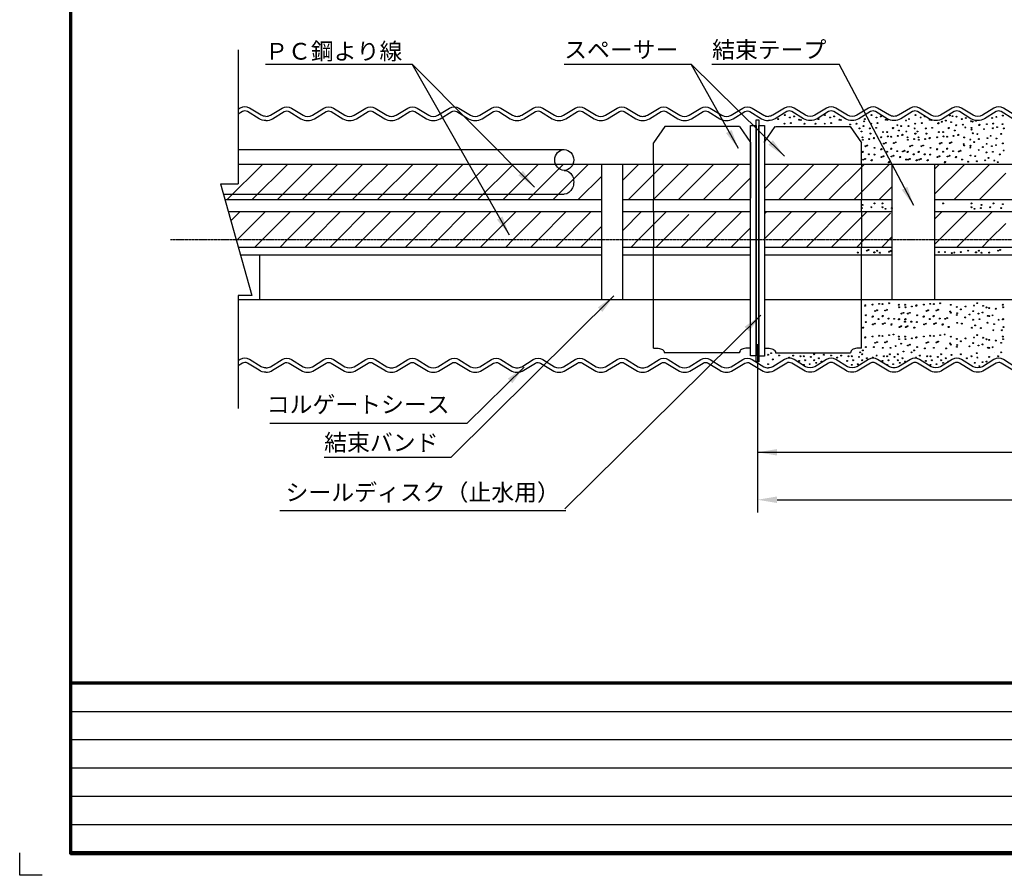
# Model space of a CAD drawing. Extents: x 11310 to 35860, y -13646 to 5789.
# Drawn here: x 11310 to 13073, y 55 to 1587 of the extents above; entities that cross this region are included whole.
import ezdxf

# ---------------------------------------------------------------- set-up
doc = ezdxf.new("R2010")
doc.units = 0
doc.linetypes.add('CENTER', pattern=[2, 1.25, -0.25, 0.25, -0.25])
doc.layers.get('0').update_dxf_attribs({"linetype": 'CONTINUOUS'})
doc.layers.get('DEFPOINTS').update_dxf_attribs({"linetype": 'CONTINUOUS'})
for name, color, linetype in [('DIM', 5, 'CONTINUOUS'), ('DRAW', 7, 'CONTINUOUS'), ('DRAW1_5', 7, 'CONTINUOUS'), ('DRAW_1_10', 7, 'CONTINUOUS'), ('枠', 7, 'CONTINUOUS')]:
    doc.layers.add(name, color=color, linetype=linetype)
doc.styles.add('STYLE1', font='txt')
doc.styles.add('STYLE2', font='MSMINCHO.TTF')
doc.dimstyles.get("Standard").update_dxf_attribs({"dimtxt": 0.0001, "dimasz": 35, "dimexe": 0, "dimexo": 0, "dimgap": 0, "dimtad": 1, "dimdec": 4, "dimdsep": 46, "dimlunit": 6, "dimtxsty": 'Standard', "dimcen": 0, "dimadec": 0, "dimazin": 0, "dimtfac": 1, "dimtdec": 4, "dimtofl": 0, "dimtmove": 0, "dimatfit": 2, "dimfxl": 0, "dimtolj": 1, "dimtzin": 0, "dimarcsym": 0})
doc.dimstyles.new('STANDARD$7', dxfattribs={"dimscale": 0, "dimtxt": 0.0001, "dimasz": 35, "dimexe": 0, "dimexo": 0, "dimgap": 0, "dimtad": 1, "dimdec": 4, "dimdsep": 46, "dimlunit": 6, "dimtxsty": 'STYLE1', "dimcen": 0, "dimadec": 0, "dimazin": 0, "dimtfac": 1, "dimtdec": 4, "dimtofl": 0, "dimtmove": 0, "dimatfit": 2, "dimfxl": 0, "dimtolj": 1, "dimtzin": 0, "dimarcsym": 0})

# ---------------------------------------------------------------- blocks, each defined once
blk = doc.blocks.new('*D18')
at = {"layer": 'DEFPOINTS', "color": 0, "linetype": 'Continuous', "transparency": 16777216}
for p in [(12631.4, 727.2), (14113.7, 727.2), (14113.7, 727.2)]:
    blk.add_point(p, dxfattribs=at)
at = {"layer": 'DIM', "color": 0, "linetype": 'Continuous', "lineweight": -2, "transparency": 16777216}
blk.add_line((12666.4, 727.2), (14078.7, 727.2), dxfattribs=at)
at = {"layer": 'DIM', "color": 0, "linetype": 'Continuous', "transparency": 16777216}
for points in [[(12666.4, 733), (12666.4, 721.4), (12631.4, 727.2)], [(14078.7, 733), (14078.7, 721.4), (14113.7, 727.2)]]:
    blk.add_solid(points, dxfattribs=at)
at = {"layer": 'DIM', "color": 0, "linetype": 'Continuous', "transparency": 16777216, "insert": (13372.5, 727.2), "char_height": 0.0001, "attachment_point": 5}
blk.add_mtext('\\A1;1,482.253', dxfattribs=at)
blk = doc.blocks.new('*D17')
at = {"layer": 'DEFPOINTS', "color": 0, "linetype": 'Continuous', "transparency": 16777216}
for p in [(12631.4, 812.2), (13631.4, 812.2), (13631.4, 812.2)]:
    blk.add_point(p, dxfattribs=at)
at = {"layer": 'DIM', "color": 0, "linetype": 'Continuous', "lineweight": -2, "transparency": 16777216}
blk.add_line((12666.4, 812.2), (13596.4, 812.2), dxfattribs=at)
at = {"layer": 'DIM', "color": 0, "linetype": 'Continuous', "transparency": 16777216}
for points in [[(12666.4, 818), (12666.4, 806.4), (12631.4, 812.2)], [(13596.4, 818), (13596.4, 806.4), (13631.4, 812.2)]]:
    blk.add_solid(points, dxfattribs=at)
at = {"layer": 'DIM', "color": 0, "linetype": 'Continuous', "transparency": 16777216, "insert": (13131.4, 812.2), "char_height": 0.0001, "attachment_point": 5}
blk.add_mtext('\\A1;1,000', dxfattribs=at)

msp = doc.modelspace()

# ---------------------------------------------------------------- linework, layer by layer
at = {"color": 0, "linetype": 'Continuous'}
for p, q in [((11745.22018, 1328.12308), (11681.72018, 1264.62308)), ((11790.12146, 1328.12308), (11726.62146, 1264.62308)), ((11835.02274, 1328.12308), (11771.52274, 1264.62308)), ((11879.92402, 1328.12308), (11816.42402, 1264.62308)), ((11924.8253, 1328.12308), (11861.3253, 1264.62308)), ((11969.72658, 1328.12308), (11906.22658, 1264.62308)), ((12014.62786, 1328.12308), (11951.12786, 1264.62308)), ((12059.52914, 1328.12308), (11996.02914, 1264.62308)), ((12104.43042, 1328.12308), (12040.93042, 1264.62308)), ((12149.3317, 1328.12308), (12085.8317, 1264.62308)), ((12194.23298, 1328.12308), (12130.73298, 1264.62308)), ((12239.13426, 1328.12308), (12175.63426, 1264.62308)), ((12284.03554, 1328.12308), (12220.53554, 1264.62308)), ((12328.93683, 1328.12308), (12265.43683, 1264.62308)), ((12418.73939, 1328.12308), (12389.94377, 1299.32746)), ((12463.64067, 1328.12308), (12400.14067, 1264.62308)), ((12508.54195, 1328.12308), (12445.04195, 1264.62308)), ((12553.44323, 1328.12308), (12489.94323, 1264.62308)), ((12598.48009, 1328.12308), (12534.98009, 1264.62308)), ((12688.14707, 1328.12308), (12643.90577, 1283.88178)), ((12733.04835, 1328.12308), (12702.40677, 1297.4815)), ((12777.94963, 1328.12308), (12714.44963, 1264.62308)), ((12822.85091, 1328.12308), (12759.35091, 1264.62308)), ((12867.75219, 1328.12308), (12804.25219, 1264.62308)), ((13002.45603, 1328.12308), (12949.30749, 1274.97453)), ((12957.55475, 1328.12308), (12949.30749, 1319.87581)), ((13047.35732, 1328.12308), (12983.85732, 1264.62308)), ((12352.44377, 1306.72875), (12310.33811, 1264.62308)), ((13076.07241, 1311.9369), (13028.7586, 1264.62308)), ((12618.90577, 1303.5119), (12580.01694, 1264.62308)), ((12702.40677, 1297.4815), (12669.54835, 1264.62308)), ((12872.86777, 1288.33737), (12849.15347, 1264.62308)), ((11705.12146, 1243.12308), (11688.41224, 1226.41386)), ((11750.02274, 1243.12308), (11700.12794, 1193.22828)), ((11794.92402, 1243.12308), (11745.02922, 1193.22828)), ((11839.8253, 1243.12308), (11789.9305, 1193.22828)), ((11884.72658, 1243.12308), (11834.83178, 1193.22828)), ((11929.62786, 1243.12308), (11879.73306, 1193.22828)), ((11974.52914, 1243.12308), (11924.63434, 1193.22828)), ((12019.43042, 1243.12308), (11969.53562, 1193.22828)), ((12064.3317, 1243.12308), (12014.4369, 1193.22828)), ((12109.23298, 1243.12308), (12059.33818, 1193.22828)), ((12154.13426, 1243.12308), (12104.23946, 1193.22828)), ((12199.03554, 1243.12308), (12149.14074, 1193.22828)), ((12243.93683, 1243.12308), (12194.04202, 1193.22828)), ((12288.83811, 1243.12308), (12238.9433, 1193.22828)), ((12333.73939, 1243.12308), (12270.23939, 1179.62308)), ((12423.54195, 1243.12308), (12389.94377, 1209.5249)), ((12468.44323, 1243.12308), (12418.54843, 1193.22828)), ((12508.22352, 1238.00209), (12463.44971, 1193.22828)), ((12558.24579, 1243.12308), (12494.74579, 1179.62308)), ((12603.14707, 1243.12308), (12539.64707, 1179.62308)), ((12692.94963, 1243.12308), (12643.05483, 1193.22828)), ((12648.04835, 1243.12308), (12643.90577, 1238.9805)), ((12737.85091, 1243.12308), (12674.35091, 1179.62308)), ((12782.75219, 1243.12308), (12732.85739, 1193.22828)), ((12827.65347, 1243.12308), (12777.75867, 1193.22828)), ((12869.72292, 1240.29124), (12822.65995, 1193.22828)), ((12962.35732, 1243.12308), (12949.30749, 1230.07325)), ((13007.2586, 1243.12308), (12957.36379, 1193.22828)), ((13052.15988, 1243.12308), (12988.65988, 1179.62308)), ((12352.44377, 1216.92618), (12328.74587, 1193.22828)), ((13076.07241, 1222.13434), (13047.16636, 1193.22828)), ((12618.90577, 1213.9805), (12584.54835, 1179.62308)), ((11700.12794, 1193.22828), (11698.30277, 1191.40311)), ((11745.02922, 1193.22828), (11731.42402, 1179.62308)), ((11789.9305, 1193.22828), (11776.3253, 1179.62308)), ((11834.83178, 1193.22828), (11821.22658, 1179.62308)), ((11879.73306, 1193.22828), (11866.12786, 1179.62308)), ((11924.63434, 1193.22828), (11911.02914, 1179.62308)), ((11969.53562, 1193.22828), (11955.93042, 1179.62308)), ((12014.4369, 1193.22828), (12000.8317, 1179.62308)), ((12059.33818, 1193.22828), (12045.73298, 1179.62308)), ((12104.23946, 1193.22828), (12090.63426, 1179.62308)), ((12149.14074, 1193.22828), (12135.53554, 1179.62308)), ((12194.04202, 1193.22828), (12180.43683, 1179.62308)), ((12238.9433, 1193.22828), (12225.33811, 1179.62308)), ((12328.74587, 1193.22828), (12315.14067, 1179.62308)), ((12418.54843, 1193.22828), (12404.94323, 1179.62308)), ((12463.44971, 1193.22828), (12449.84451, 1179.62308)), ((12732.85739, 1193.22828), (12719.25219, 1179.62308)), ((12777.75867, 1193.22828), (12764.15347, 1179.62308)), ((12822.65995, 1193.22828), (12809.05475, 1179.62308)), ((12872.86777, 1198.53481), (12853.95603, 1179.62308)), ((12869.72292, 1195.38996), (12867.56123, 1193.22828)), ((12957.36379, 1193.22828), (12949.30749, 1185.17197)), ((13047.16636, 1193.22828), (13033.56116, 1179.62308))]:
    msp.add_line(p, q, dxfattribs=at)
msp.add_lwpolyline([(11401.16768, 92.08748), (19501.16768, 92.08748), (19501.16768, 5748.08748), (11401.16768, 5748.08748)], close=True)
at = {"color": 0}
for centre in [(12680.17761, 1416.05086), (12689.45378, 1411.77831), (12696.87791, 1413.66692), (12752.11927, 1416.05086), (12761.39544, 1411.77831), (12768.81957, 1413.66692), (12835.34591, 1416.05086), (12844.62208, 1411.77831), (12852.04621, 1413.66692), (12914.34066, 1416.05086), (12923.61684, 1411.77831), (12931.04097, 1413.66692), (12975.62191, 1415.3715), (12980.66028, 1414.08149), (12987.83717, 1413.22642), (13004.53747, 1410.84247), (13051.76462, 1410.83685), (13059.18875, 1412.72546), (13070.75634, 1415.10937), (12668.61002, 1408.95948), (12679.78075, 1400.69379), (12691.31116, 1401.74717), (12706.15411, 1407.80507), (12708.80672, 1407.30972), (12715.40136, 1400.67717), (12735.15005, 1400.67717), (12740.55167, 1408.95948), (12751.7224, 1400.69379), (12763.25282, 1401.74717), (12778.09576, 1407.80507), (12780.74837, 1407.30972), (12797.21737, 1399.26771), (12808.50234, 1400.67717), (12821.19793, 1396.44878), (12822.60856, 1404.90556), (12823.77832, 1408.95948), (12834.94905, 1400.69379), (12844.0133, 1393.27376), (12846.47946, 1401.74717), (12861.32241, 1407.80507), (12863.97501, 1407.30972), (12873.62229, 1392.50391), (12874.14401, 1393.27941), (12881.85462, 1397.85825), (12888.90772, 1396.44878), (12897.37145, 1406.31503), (12901.60331, 1396.44878), (12902.77307, 1408.95948), (12913.9438, 1400.69379), (12925.47421, 1401.74717), (12940.31716, 1407.80507), (12942.96977, 1407.30972), (12944.16737, 1393.27376), (12955.0832, 1400.97732), (12955.60492, 1401.75282), (12961.30734, 1404.2464), (12968.73147, 1406.135), (12973.77636, 1392.50391), (12974.29808, 1393.27941), (12978.15414, 1403.31052), (12987.44031, 1397.86934), (12997.11334, 1408.95386), (12998.97072, 1398.92273), (13003.61301, 1393.96075), (13013.81367, 1404.98062), (13014.82749, 1393.31288), (13016.46627, 1404.48527), (13022.56146, 1405.77528), (13028.5797, 1398.15287), (13029.10143, 1398.92837), (13042.09159, 1399.75233), (13052.99964, 1392.51822), (13053.622, 1400.80571), (13060.42377, 1394.40683), (13070.35948, 1399.7523), (12814.14483, 1392.22038), (12817.5816, 1386.62852), (12819.46611, 1376.27212), (12832.48289, 1392.22038), (12833.60008, 1382.86258), (12833.87364, 1382.88174), (12840.07367, 1375.2394), (12853.1343, 1376.41337), (12856.21439, 1385.68706), (12863.75249, 1385.68706), (12864.58678, 1377.84375), (12871.0373, 1377.35486), (12882.48978, 1378.78524), (12884.48229, 1388.51151), (12884.75584, 1388.53066), (12890.43414, 1380.11283), (12890.95587, 1380.88833), (12897.98698, 1386.62852), (12899.87149, 1376.27212), (12912.88827, 1392.22038), (12914.00547, 1382.86258), (12914.27902, 1382.88174), (12917.73567, 1386.62852), (12919.62018, 1376.27212), (12932.63696, 1392.22038), (12933.75416, 1382.86258), (12934.02771, 1382.88174), (12940.22774, 1375.2394), (12953.28837, 1376.41337), (12956.36846, 1385.68706), (12963.90656, 1385.68706), (12964.74085, 1377.84375), (12971.19137, 1377.35486), (12982.64385, 1378.78524), (12984.63636, 1388.51151), (12984.90991, 1388.53066), (12990.58822, 1380.11283), (12991.10994, 1380.88833), (13001.44822, 1376.12043), (13001.72177, 1376.13959), (13014.47301, 1389.96834), (13016.91252, 1383.43823), (13025.1319, 1382.14822), (13037.09457, 1390.92893), (13043.15586, 1374.69708), (13048.98951, 1378.96962), (13068.05657, 1382.35413), (13072.41896, 1392.27748), (12820.1551, 1371.70594), (12824.68355, 1360.29371), (12828.0138, 1361.65358), (12831.60758, 1373.13631), (12839.55194, 1374.46391), (12841.13819, 1357.44232), (12857.66275, 1365.00115), (12860.99301, 1366.36101), (12875.56575, 1365.94264), (12878.896, 1367.30251), (12900.56048, 1371.70594), (12905.08893, 1360.29371), (12908.41919, 1361.65358), (12912.01296, 1373.13631), (12920.30917, 1371.70594), (12924.83762, 1360.29371), (12928.16788, 1361.65358), (12931.76165, 1373.13631), (12939.70602, 1374.46391), (12941.29226, 1357.44232), (12957.81682, 1365.00115), (12961.14708, 1366.36101), (12975.71982, 1365.94264), (12979.05008, 1367.30251), (13000.65296, 1364.2007), (13001.72177, 1361.8359), (13012.58177, 1372.14719), (13012.58177, 1357.8435), (13012.93625, 1361.18803), (13019.56512, 1367.84453), (13028.04604, 1373.10778), (13035.20333, 1358.80409), (13041.83222, 1364.66593), (13051.1084, 1360.39338), (13058.53253, 1362.28198), (13059.32778, 1374.20172), (13070.8778, 1365.44056), (12819.7333, 1349.80183), (12820.25503, 1350.57733), (12830.5933, 1345.80943), (12830.86685, 1345.82858), (12840.71968, 1345.27216), (12852.7125, 1354.50926), (12853.23423, 1355.28476), (12853.65372, 1340.96667), (12856.98398, 1342.32653), (12863.5725, 1350.51686), (12863.84605, 1350.53602), (12870.6155, 1355.45076), (12871.13723, 1356.22626), (12871.55672, 1341.90816), (12874.88698, 1343.26803), (12881.4755, 1351.45835), (12881.74905, 1351.47751), (12886.65164, 1340.42921), (12887.17336, 1341.2047), (12891.60188, 1350.92109), (12894.93214, 1352.28095), (12900.13869, 1349.80183), (12900.66041, 1350.57733), (12910.99869, 1345.80943), (12911.27224, 1345.82858), (12919.88737, 1349.80183), (12920.4091, 1350.57733), (12930.74737, 1345.80943), (12931.02093, 1345.82858), (12940.87375, 1345.27216), (12952.86658, 1354.50926), (12953.3883, 1355.28476), (12953.80779, 1340.96667), (12957.13805, 1342.32653), (12963.72658, 1350.51686), (12964.00013, 1350.53602), (12970.76958, 1355.45076), (12971.2913, 1356.22626), (12971.71079, 1341.90816), (12975.04105, 1343.26803), (12981.62957, 1351.45835), (12981.90313, 1351.47751), (12986.80571, 1340.42921), (12987.32743, 1341.2047), (12991.75595, 1350.92109), (12995.08621, 1352.28095), (13013.13001, 1343.7546), (13021.34939, 1342.46459), (13027.51766, 1353.54083), (13041.43536, 1349.30886), (13052.96578, 1350.36224), (13065.23531, 1345.70805), (13072.28843, 1352.75538), (12820.67452, 1336.25923), (12824.00478, 1337.6191), (12835.76944, 1334.78028), (12836.29116, 1335.55578), (12866.60648, 1331.41628), (12867.1282, 1332.19178), (12897.51164, 1336.4368), (12897.78519, 1336.45596), (12901.0799, 1336.25923), (12904.41016, 1337.6191), (12916.17482, 1334.78028), (12916.69655, 1335.55578), (12920.82859, 1336.25923), (12924.15885, 1337.6191), (12935.92351, 1334.78028), (12936.44523, 1335.55578), (12966.76055, 1331.41628), (12967.28227, 1332.19178), (12997.66571, 1336.4368), (12997.93926, 1336.45596), (13008.79926, 1332.46356), (13024.26354, 1333.42415), (13039.37335, 1335.01345), (13045.207, 1339.28599), (13055.54527, 1334.51809), (13061.64045, 1331.83485), (12819.79855, 1255.16662), (12840.95786, 1257.98556), (12855.06408, 1257.98556), (12963.68186, 1257.98556), (13014.46422, 1257.98556), (13032.80228, 1255.16662), (13053.9616, 1257.98556), (13070.88905, 1256.57609), (12818.38794, 1249.52876), (12835.31537, 1250.93823), (12855.06408, 1250.93823), (12860.70655, 1248.11931), (12871.99154, 1249.52876), (13014.46422, 1250.93823), (13020.10669, 1248.11931), (13031.39168, 1249.52876), (13048.31911, 1250.93823), (13068.06779, 1249.52876), (12810.92344, 1169.78857), (12826.97407, 1173.2905), (12830.30433, 1174.65037), (12840.62048, 1170.14055), (12840.89404, 1170.15971), (12845.92939, 1173.15092), (12850.74686, 1169.60329), (12867.00614, 1171.40081), (12870.33639, 1172.76067), (12956.42838, 1170.84196), (12967.24211, 1170.84196), (12979.19525, 1169.04444), (12983.92411, 1169.78857), (12995.45452, 1170.84196), (13008.94416, 1173.2905), (13022.59057, 1170.14055), (13022.86412, 1170.15971), (13027.89947, 1173.15092), (13032.71695, 1169.60329), (13046.4971, 1169.78857), (13062.54773, 1173.2905), (13065.87799, 1174.65037), (12824.55684, 1075.45512), (12837.61748, 1076.62908), (12849.06996, 1078.05946), (12855.52047, 1077.57058), (12866.97296, 1079.00095), (12884.34238, 1076.48784), (12895.63963, 1076.48784), (12916.24719, 1075.45512), (12929.30782, 1076.62908), (12940.7603, 1078.05946), (12947.21082, 1077.57058), (12958.6633, 1079.00095), (12977.46766, 1076.33615), (12977.74121, 1076.3553), (13019.17531, 1074.91279), (13025.00896, 1079.18533), (13070.54433, 1076.48784), (12824.03512, 1074.67962), (12825.62136, 1057.65803), (12842.14592, 1065.21686), (12845.47618, 1066.57672), (12860.04892, 1066.15835), (12863.37918, 1067.51822), (12885.03138, 1071.92165), (12889.55982, 1060.50943), (12892.89008, 1061.86929), (12896.32862, 1071.92165), (12900.85707, 1060.50943), (12904.18732, 1061.86929), (12907.7811, 1073.35202), (12915.72546, 1074.67962), (12917.31171, 1057.65803), (12933.83627, 1065.21686), (12937.16653, 1066.57672), (12951.73927, 1066.15835), (12955.06952, 1067.51822), (12976.67241, 1064.41641), (12977.74121, 1062.05161), (12988.60121, 1072.3629), (12988.60121, 1058.05921), (12988.9557, 1061.40375), (12995.58457, 1068.06024), (13004.06549, 1073.32349), (13011.22277, 1059.0198), (13017.85167, 1064.88164), (13027.12785, 1060.60909), (13034.55198, 1062.4977), (13035.34723, 1074.41743), (13041.44241, 1071.73419), (13046.48078, 1070.44419), (13052.57596, 1057.4305), (13058.14271, 1069.35025), (13071.23332, 1071.92165), (12825.20285, 1045.48788), (12837.19568, 1054.72498), (12837.71741, 1055.50048), (12838.1369, 1041.18238), (12841.46715, 1042.54225), (12848.05568, 1050.73257), (12848.32923, 1050.75173), (12855.09868, 1055.66647), (12855.6204, 1056.44197), (12856.03989, 1042.12388), (12859.37015, 1043.48374), (12865.95868, 1051.67407), (12866.23223, 1051.69323), (12871.13481, 1040.64492), (12871.65654, 1041.42042), (12876.08506, 1051.1368), (12884.60958, 1050.01754), (12885.13131, 1050.79304), (12895.46958, 1046.02514), (12895.74313, 1046.0443), (12895.90682, 1050.01754), (12896.42855, 1050.79304), (12906.76682, 1046.02514), (12907.04037, 1046.0443), (12916.8932, 1045.48788), (12928.88602, 1054.72498), (12929.40775, 1055.50048), (12929.82724, 1041.18238), (12933.1575, 1042.54225), (12939.74602, 1050.73257), (12940.01957, 1050.75173), (12946.78902, 1055.66647), (12947.31075, 1056.44197), (12947.73024, 1042.12388), (12951.0605, 1043.48374), (12957.64902, 1051.67407), (12957.92257, 1051.69323), (12962.82516, 1040.64492), (12963.34688, 1041.42042), (12967.7754, 1051.1368), (12971.10566, 1052.49667), (12989.14946, 1043.97031), (12997.36884, 1042.6803), (13003.53711, 1053.75654), (13017.45481, 1049.52457), (13028.98522, 1050.57795), (13043.49353, 1044.2696), (13043.82817, 1056.63585), (13046.48078, 1056.1405), (13055.15546, 1041.58635), (13063.30833, 1049.52457), (13070.81153, 1050.01754), (13071.33325, 1050.79304), (12820.25261, 1034.99599), (12820.77434, 1035.77149), (12874.91732, 1023.2268), (12885.5508, 1036.47495), (12888.88105, 1037.83481), (12896.84804, 1036.47495), (12900.1783, 1037.83481), (12911.94296, 1034.99599), (12912.46468, 1035.77149), (12966.60766, 1023.2268), (12973.68516, 1036.65252), (12973.95871, 1036.67168), (13015.3928, 1035.22916), (13021.22645, 1039.5017), (13025.00896, 1022.08358), (13031.56472, 1034.7338), (13053.74858, 1030.66893), (13069.26541, 1030.66893), (13071.75274, 1036.47495), (12824.03512, 1017.57787), (12824.55684, 1018.35337), (12837.61748, 1019.52733), (12842.14592, 1008.11511), (12845.47618, 1009.47497), (12849.06996, 1020.95771), (12855.52047, 1020.46883), (12860.04892, 1009.0566), (12863.37918, 1010.41647), (12866.97296, 1021.8992), (12884.34238, 1019.38608), (12885.03138, 1014.8199), (12888.70595, 1006.70804), (12895.63963, 1019.38608), (12896.32862, 1014.8199), (12904.18732, 1004.76754), (12907.7811, 1016.25027), (12915.72546, 1017.57787), (12916.24719, 1018.35337), (12929.30782, 1019.52733), (12933.83627, 1008.11511), (12937.16653, 1009.47497), (12940.7603, 1020.95771), (12947.21082, 1020.46883), (12951.73927, 1009.0566), (12955.06952, 1010.41647), (12958.6633, 1021.8992), (12976.67241, 1007.31466), (12977.46766, 1019.23439), (12977.74121, 1019.25355), (12977.74121, 1004.94986), (12988.60121, 1015.26115), (12995.58457, 1010.95849), (13004.06549, 1016.22174), (13017.85167, 1007.77989), (13019.17531, 1017.81104), (13034.55198, 1005.39595), (13035.34723, 1017.31568), (13041.44241, 1014.63244), (13046.48078, 1013.34243), (13058.14271, 1012.2485), (13067.8548, 1008.11749), (13070.54433, 1019.38608), (13071.23332, 1014.8199), (12650.31104, 986.97553), (12655.95353, 989.79446), (12733.08395, 987.6635), (12750.46513, 986.97553), (12815.35369, 991.20392), (12819.13183, 987.6635), (12820.07813, 994.74437), (12825.62136, 1000.55628), (12839.72756, 1000.55628), (12855.6204, 999.34022), (12868.50356, 987.6635), (12869.7266, 999.34022), (12878.83162, 1002.47963), (12882.60976, 987.6635), (12892.93782, 992.61339), (12900.85707, 1003.40767), (12907.04404, 991.20392), (12911.76847, 994.74437), (12917.31171, 1000.55628), (12931.02459, 998.25124), (12947.31075, 999.34022), (12960.19391, 987.6635), (12969.11134, 998.25124), (12988.60121, 1000.95746), (12988.9557, 1004.302), (12995.62719, 987.6635), (13011.22277, 1001.91805), (13024.12556, 989.79446), (13027.12785, 1003.50734), (13043.82817, 999.53409), (13046.48078, 999.03874), (13052.57596, 1000.32875), (13067.67485, 991.20392), (12650.31104, 970.06196), (12658.77476, 978.51874), (12670.05975, 985.56606), (12688.2018, 981.76281), (12695.28848, 985.30323), (12705.91844, 975.86209), (12708.28069, 984.12309), (12714.18621, 984.12309), (12716.54846, 977.04223), (12724.81623, 969.9614), (12727.17842, 982.94295), (12733.08395, 977.04223), (12736.62729, 972.32167), (12741.35172, 980.58267), (12746.07616, 974.68195), (12763.1607, 985.56606), (12774.24967, 981.76281), (12781.33636, 985.30323), (12791.96632, 975.86209), (12794.32856, 984.12309), (12800.23409, 984.12309), (12802.59634, 977.04223), (12810.86411, 969.9614), (12813.2263, 982.94295), (12819.13183, 977.04223), (12827.3996, 980.58267), (12837.7276, 981.76281), (12844.81428, 985.30323), (12855.44425, 975.86209), (12857.80649, 984.12309), (12863.71202, 984.12309), (12866.07427, 977.04223), (12874.34204, 969.9614), (12876.70423, 982.94295), (12882.60976, 977.04223), (12886.1531, 972.32167), (12890.87753, 980.58267), (12895.60196, 974.68195), (12915.31175, 981.76281), (12922.39843, 985.30323), (12933.0284, 975.86209), (12935.39064, 984.12309), (12941.29617, 984.12309), (12943.65842, 977.04223), (12951.92619, 969.9614), (12954.28838, 982.94295), (12960.19391, 977.04223), (12963.73725, 972.32167), (12968.46168, 980.58267), (12973.18611, 974.68195), (12979.0917, 986.48337), (13006.25721, 980.58267), (13014.52498, 984.12309), (13020.43051, 972.32167), (13025.15495, 981.76281), (13034.60381, 973.50181), (13041.69049, 974.68195), (13046.41493, 982.94295), (13062.21231, 984.15661), (12714.18621, 968.78126), (12800.23409, 968.78126), (12863.71202, 968.78126), (12941.29617, 968.78126), (13028.69829, 966.42095)]:
    msp.add_circle(centre, 0.79466, dxfattribs=at)
at = {"layer": 'DIM', "color": 0, "linetype": 'Continuous'}
for p, q in [((11750.16793, 1507.02686), (12013.08298, 1507.02686)), ((12284.89225, 1507.02686), (12512.78969, 1507.02686)), ((12549.90116, 1507.02686), (12777.7986, 1507.02686)), ((12631.40577, 1006.1117), (12631.40577, 704.48691)), ((11758.19143, 864.05245), (12111.18582, 864.05245)), ((12631.40577, 812.1906), (13631.40577, 812.1906)), ((11855.12597, 803.41549), (12083.0234, 803.41549)), ((11776.09347, 708.2078), (12288.03152, 708.2078))]:
    msp.add_line(p, q, dxfattribs=at)
at = {"layer": 'DRAW', "color": 0, "linetype": 'Continuous'}
for p, q in [((11701.03717, 1533.22828), (11701.03717, 1293.22828)), ((11701.03717, 1328.12308), (12618.90577, 1328.12308)), ((12444.90637, 1328.12308), (12444.90637, 1264.62308)), ((12643.90577, 1328.12308), (13631.40577, 1328.12308)), ((12817.90517, 1328.12308), (12817.90517, 1264.62308)), ((11669.53717, 1293.22828), (11726.03717, 1093.22828)), ((11677.61813, 1264.62308), (12352.44377, 1264.62308)), ((12389.94377, 1264.62308), (12618.90577, 1264.62308)), ((12643.90577, 1264.62308), (12872.86777, 1264.62308)), ((12949.30749, 1264.62308), (13631.40577, 1264.62308)), ((11683.69188, 1243.12308), (12352.44377, 1243.12308)), ((12389.94377, 1243.12308), (12618.90577, 1243.12308)), ((12444.90637, 1243.12308), (12444.90637, 1179.62308)), ((12643.90577, 1243.12308), (12872.86777, 1243.12308)), ((12817.90517, 1243.12308), (12817.90517, 1179.62308)), ((12949.30749, 1243.12308), (13631.40577, 1243.12308)), ((11701.03717, 1179.62308), (12352.44377, 1179.62308)), ((12389.94377, 1179.62308), (12618.90577, 1179.62308)), ((12643.90577, 1179.62308), (12872.86777, 1179.62308)), ((12949.30749, 1179.62308), (13631.40577, 1179.62308)), ((11701.03717, 1093.22828), (11701.03717, 890.72828)), ((11726.03717, 1093.22828), (11701.03717, 1093.22828))]:
    msp.add_line(p, q, dxfattribs=at)
at = {"layer": 'DRAW', "color": 0}
for p, q in [((11701.03717, 1354.32004), (12285.28183, 1354.32004)), ((11669.53717, 1293.22828), (11701.03717, 1293.22828)), ((11674.87874, 1274.32004), (12285.28183, 1274.32004)), ((11705.55592, 1165.72828), (12352.44377, 1165.72828)), ((11739.23959, 1165.72828), (11739.23959, 1085.72828)), ((12389.94377, 1165.72828), (12618.90577, 1165.72828)), ((12643.90577, 1165.72828), (12872.86777, 1165.72828)), ((12949.30749, 1165.72828), (14015.01697, 1165.72828)), ((11701.03717, 1085.72828), (12618.90577, 1085.72828)), ((12643.90577, 1085.72828), (14015.01697, 1085.72828))]:
    msp.add_line(p, q, dxfattribs=at)
at = {"layer": 'DRAW', "color": 0, "linetype": 'CENTER'}
msp.add_line((11580.11313, 1193.22828), (14752.95554, 1193.22828), dxfattribs=at)
at = {"layer": 'DRAW', "color": 0, "linetype": 'Continuous', "flags": 128}
for points in [[(11750.87088, 1413.8074, -0.130512104), (11742.5759, 1416.01463), (11721.81077, 1428.76731, 0.2756488291), (11704.92392, 1428.75253), (11701.03717, 1426.36552)], [(11750.87088, 1413.8074, 0.130512104), (11759.16587, 1416.01463), (11779.93099, 1428.76731, -0.2756488291), (11796.81784, 1428.75253), (11817.55891, 1416.01463, 0.2658193476), (11834.16587, 1416.01463), (11854.93099, 1428.76731, -0.2751665274), (11871.79378, 1428.76731), (11892.55891, 1416.01463, 0.2658193476), (11909.16587, 1416.01463), (11930.12543, 1428.76731, -0.2818073075), (11946.59935, 1428.76731), (11967.55891, 1416.01463, 0.1307704705), (11975.87088, 1413.8074, 0.1307704705), (11984.18286, 1416.01463), (12005.14242, 1428.76731, -0.2818073075), (12021.61634, 1428.76731), (12042.5759, 1416.01463, 0.2658193476), (12059.18286, 1416.01463), (12079.94799, 1428.76731, -0.2751665274), (12096.81077, 1428.76731), (12117.5759, 1416.01463, 0.2658193476), (12134.18286, 1416.01463), (12154.92392, 1428.75253, -0.2756488291), (12171.81077, 1428.76731), (12192.5759, 1416.01463, 0.130512104), (12200.87088, 1413.8074, 0.130512104), (12209.16587, 1416.01463), (12229.93099, 1428.76731, -0.2756488291), (12246.81784, 1428.75253), (12267.55891, 1416.01463, 0.2658193476), (12284.16587, 1416.01463), (12304.93099, 1428.76731, -0.2751665274), (12321.79378, 1428.76731), (12342.55891, 1416.01463, 0.2658193476), (12359.16587, 1416.01463), (12380.12543, 1428.76731, -0.2818073075), (12396.59935, 1428.76731), (12417.55891, 1416.01463, 0.1307704705), (12425.87088, 1413.8074, 0.1307704705), (12434.18286, 1416.01463), (12455.14242, 1428.76731, -0.2818073075), (12471.61634, 1428.76731), (12492.5759, 1416.01463, 0.2658193476), (12509.18286, 1416.01463), (12529.94799, 1428.76731, -0.2751665274), (12546.81077, 1428.76731), (12567.5759, 1416.01463, 0.2658193476), (12584.18286, 1416.01463), (12604.92392, 1428.75253, -0.2756488291), (12621.81077, 1428.76731), (12642.5759, 1416.01463, 0.130512104), (12650.87088, 1413.8074)], [(13092.5759, 1416.01463), (13071.81077, 1428.76731, 0.2756488291), (13054.92392, 1428.75253), (13034.18286, 1416.01463, -0.2658193476), (13017.5759, 1416.01463), (12996.81077, 1428.76731, 0.2751665274), (12979.94799, 1428.76731), (12959.18286, 1416.01463, -0.2658193476), (12942.5759, 1416.01463), (12921.61634, 1428.76731, 0.2818073075), (12905.14242, 1428.76731), (12884.18286, 1416.01463, -0.1307704705), (12875.87088, 1413.8074, -0.1307704705), (12867.55891, 1416.01463), (12846.59935, 1428.76731, 0.2818073075), (12830.12543, 1428.76731), (12809.16587, 1416.01463, -0.2658193476), (12792.55891, 1416.01463), (12771.79378, 1428.76731, 0.2751665274), (12754.93099, 1428.76731), (12734.16587, 1416.01463, -0.2658193476), (12717.55891, 1416.01463), (12696.81784, 1428.75253, 0.2756488291), (12679.93099, 1428.76731), (12659.16587, 1416.01463, -0.130512104), (12650.87088, 1413.8074, -0.130512104)], [(11750.87088, 1406.3074, -0.1318909583), (11738.74123, 1409.56819), (11717.93614, 1422.34542, 0.273205178), (11708.80499, 1422.33459), (11701.03717, 1417.56406)], [(11750.87088, 1406.3074, 0.1318909583), (11763.00053, 1409.56819), (11783.80562, 1422.34542, -0.273205178), (11792.93678, 1422.33459), (11813.72424, 1409.56819, 0.2686397164), (11838.00053, 1409.56819), (11858.80554, 1422.34537, -0.2725529513), (11867.91923, 1422.34537), (11888.72424, 1409.56819, 0.2684516942), (11912.98583, 1409.55968), (11934.03411, 1422.36635, -0.282375203), (11942.69066, 1422.36635), (11963.73895, 1409.55968, 0.1318909583), (11975.87088, 1406.3074, 0.1318909583), (11988.00282, 1409.55968), (12009.05111, 1422.36635, -0.282375203), (12017.70765, 1422.36635), (12038.75594, 1409.55968, 0.2684516942), (12063.01753, 1409.56819), (12083.82253, 1422.34537, -0.2725529513), (12092.93622, 1422.34537), (12113.74123, 1409.56819, 0.2686397164), (12138.01753, 1409.56819), (12158.80499, 1422.33459, -0.273205178), (12167.93614, 1422.34542), (12188.74123, 1409.56819, 0.1318909583), (12200.87088, 1406.3074, 0.1318909583), (12213.00053, 1409.56819), (12233.80562, 1422.34542, -0.273205178), (12242.93678, 1422.33459), (12263.72424, 1409.56819, 0.2686397164), (12288.00053, 1409.56819), (12308.80554, 1422.34537, -0.2725529513), (12317.91923, 1422.34537), (12338.72424, 1409.56819, 0.2684516942), (12362.98583, 1409.55968), (12384.03411, 1422.36635, -0.282375203), (12392.69066, 1422.36635), (12413.73895, 1409.55968, 0.1318909583), (12425.87088, 1406.3074, 0.1318909583), (12438.00282, 1409.55968), (12459.05111, 1422.36635, -0.282375203), (12467.70765, 1422.36635), (12488.75594, 1409.55968, 0.2684516942), (12513.01753, 1409.56819), (12533.82253, 1422.34537, -0.2725529513), (12542.93622, 1422.34537), (12563.74123, 1409.56819, 0.2686397164), (12588.01753, 1409.56819), (12608.80499, 1422.33459, -0.273205178), (12617.93614, 1422.34542), (12638.74123, 1409.56819, 0.1318909583), (12650.87088, 1406.3074)], [(13088.74123, 1409.56819), (13067.93614, 1422.34542, 0.273205178), (13058.80499, 1422.33459), (13038.01753, 1409.56819, -0.2686397164), (13013.74123, 1409.56819), (12992.93622, 1422.34537, 0.2725529513), (12983.82253, 1422.34537), (12963.01753, 1409.56819, -0.2684516942), (12938.75594, 1409.55968), (12917.70765, 1422.36635, 0.282375203), (12909.05111, 1422.36635), (12888.00282, 1409.55968, -0.1318909583), (12875.87088, 1406.3074, -0.1318909583), (12863.73895, 1409.55968), (12842.69066, 1422.36635, 0.282375203), (12834.03411, 1422.36635), (12812.98583, 1409.55968, -0.2684516942), (12788.72424, 1409.56819), (12767.91923, 1422.34537, 0.2725529513), (12758.80554, 1422.34537), (12738.00053, 1409.56819, -0.2686397164), (12713.72424, 1409.56819), (12692.93678, 1422.33459, 0.273205178), (12683.80562, 1422.34542), (12663.00053, 1409.56819, -0.1318909583), (12650.87088, 1406.3074, -0.1318909583)], [(11750.87088, 963.22828, -0.130512104), (11742.5759, 965.4355), (11721.81077, 978.18819, 0.2756488291), (11704.92392, 978.17341), (11701.03717, 975.7864)], [(11750.87088, 955.72828, -0.1318909583), (11738.74123, 958.98906), (11717.93614, 971.76629, 0.273205178), (11708.80499, 971.75547), (11701.03717, 966.98494)], [(11750.87088, 963.22828, 0.130512104), (11759.16587, 965.4355), (11779.93099, 978.18819, -0.2756488291), (11796.81784, 978.17341), (11817.55891, 965.4355, 0.2658193476), (11834.16587, 965.4355), (11854.93099, 978.18819, -0.2751665274), (11871.79378, 978.18819), (11892.55891, 965.4355, 0.2658193476), (11909.16587, 965.4355), (11930.12543, 978.18819, -0.2818073075), (11946.59935, 978.18819), (11967.55891, 965.4355, 0.1307704705), (11975.87088, 963.22828, 0.1307704705), (11984.18286, 965.4355), (12005.14242, 978.18819, -0.2818073075), (12021.61634, 978.18819), (12042.5759, 965.4355, 0.2658193476), (12059.18286, 965.4355), (12079.94799, 978.18819, -0.2751665274), (12096.81077, 978.18819), (12117.5759, 965.4355, 0.2658193476), (12134.18286, 965.4355), (12154.92392, 978.17341, -0.2756488291), (12171.81077, 978.18819), (12192.5759, 965.4355, 0.130512104), (12200.87088, 963.22828, 0.130512104), (12209.16587, 965.4355), (12229.93099, 978.18819, -0.2756488291), (12246.81784, 978.17341), (12267.55891, 965.4355, 0.2658193476), (12284.16587, 965.4355), (12304.93099, 978.18819, -0.2751665274), (12321.79378, 978.18819), (12342.55891, 965.4355, 0.2658193476), (12359.16587, 965.4355), (12380.12543, 978.18819, -0.2818073075), (12396.59935, 978.18819), (12417.55891, 965.4355, 0.1307704705), (12425.87088, 963.22828, 0.1307704705), (12434.18286, 965.4355), (12455.14242, 978.18819, -0.2818073075), (12471.61634, 978.18819), (12492.5759, 965.4355, 0.2658193476), (12509.18286, 965.4355), (12529.94799, 978.18819, -0.2751665274), (12546.81077, 978.18819), (12567.5759, 965.4355, 0.2658193476), (12584.18286, 965.4355), (12604.92392, 978.17341, -0.2756488291), (12621.81077, 978.18819), (12642.5759, 965.4355, 0.130512104), (12650.87088, 963.22828)], [(11750.87088, 955.72828, 0.1318909583), (11763.00053, 958.98906), (11783.80562, 971.76629, -0.273205178), (11792.93678, 971.75547), (11813.72424, 958.98906, 0.2686397164), (11838.00053, 958.98906), (11858.80554, 971.76624, -0.2725529513), (11867.91923, 971.76624), (11888.72424, 958.98906, 0.2684516942), (11912.98583, 958.98055), (11934.03411, 971.78723, -0.282375203), (11942.69066, 971.78723), (11963.73895, 958.98055, 0.1318909583), (11975.87088, 955.72828, 0.1318909583), (11988.00282, 958.98055), (12009.05111, 971.78723, -0.282375203), (12017.70765, 971.78723), (12038.75594, 958.98055, 0.2684516942), (12063.01753, 958.98906), (12083.82253, 971.76624, -0.2725529513), (12092.93622, 971.76624), (12113.74123, 958.98906, 0.2686397164), (12138.01753, 958.98906), (12158.80499, 971.75547, -0.273205178), (12167.93614, 971.76629), (12188.74123, 958.98906, 0.1318909583), (12200.87088, 955.72828, 0.1318909583), (12213.00053, 958.98906), (12233.80562, 971.76629, -0.273205178), (12242.93678, 971.75547), (12263.72424, 958.98906, 0.2686397164), (12288.00053, 958.98906), (12308.80554, 971.76624, -0.2725529513), (12317.91923, 971.76624), (12338.72424, 958.98906, 0.2684516942), (12362.98583, 958.98055), (12384.03411, 971.78723, -0.282375203), (12392.69066, 971.78723), (12413.73895, 958.98055, 0.1318909583), (12425.87088, 955.72828, 0.1318909583), (12438.00282, 958.98055), (12459.05111, 971.78723, -0.282375203), (12467.70765, 971.78723), (12488.75594, 958.98055, 0.2684516942), (12513.01753, 958.98906), (12533.82253, 971.76624, -0.2725529513), (12542.93622, 971.76624), (12563.74123, 958.98906, 0.2686397164), (12588.01753, 958.98906), (12608.80499, 971.75547, -0.273205178), (12617.93614, 971.76629), (12638.74123, 958.98906, 0.1318909583), (12650.87088, 955.72828)], [(13088.74123, 958.98906), (13067.93614, 971.76629, 0.273205178), (13058.80499, 971.75547), (13038.01753, 958.98906, -0.2686397164), (13013.74123, 958.98906), (12992.93622, 971.76624, 0.2725529513), (12983.82253, 971.76624), (12963.01753, 958.98906, -0.2684516942), (12938.75594, 958.98055), (12917.70765, 971.78723, 0.282375203), (12909.05111, 971.78723), (12888.00282, 958.98055, -0.1318909583), (12875.87088, 955.72828, -0.1318909583), (12863.73895, 958.98055), (12842.69066, 971.78723, 0.282375203), (12834.03411, 971.78723), (12812.98583, 958.98055, -0.2684516942), (12788.72424, 958.98906), (12767.91923, 971.76624, 0.2725529513), (12758.80554, 971.76624), (12738.00053, 958.98906, -0.2686397164), (12713.72424, 958.98906), (12692.93678, 971.75547, 0.273205178), (12683.80562, 971.76629), (12663.00053, 958.98906, -0.1318909583), (12650.87088, 955.72828)], [(13092.5759, 965.4355), (13071.81077, 978.18819, 0.2756488291), (13054.92392, 978.17341), (13034.18286, 965.4355, -0.2658193476), (13017.5759, 965.4355), (12996.81077, 978.18819, 0.2751665274), (12979.94799, 978.18819), (12959.18286, 965.4355, -0.2658193476), (12942.5759, 965.4355), (12921.61634, 978.18819, 0.2818073075), (12905.14242, 978.18819), (12884.18286, 965.4355, -0.1307704705), (12875.87088, 963.22828, -0.1307704705), (12867.55891, 965.4355), (12846.59935, 978.18819, 0.2818073075), (12830.12543, 978.18819), (12809.16587, 965.4355, -0.2658193476), (12792.55891, 965.4355), (12771.79378, 978.18819, 0.2751665274), (12754.93099, 978.18819), (12734.16587, 965.4355, -0.2658193476), (12717.55891, 965.4355), (12696.81784, 978.17341, 0.2756488291), (12679.93099, 978.18819), (12659.16587, 965.4355, -0.130512104), (12650.87088, 963.22828)]]:
    msp.add_lwpolyline(points, format="xyb", dxfattribs=at)
at = {"layer": 'DRAW1_5', "color": 0, "linetype": 'Continuous'}
for p, q in [((12465.40677, 1395.72828), (12444.90637, 1366.22788)), ((12598.90577, 1395.72828), (12465.40677, 1395.72828)), ((12619.60317, 1367.22828), (12599.60317, 1395.72828)), ((12643.20837, 1367.22828), (12663.20837, 1395.72828)), ((12663.90577, 1395.72828), (12797.40477, 1395.72828)), ((12797.40477, 1395.72828), (12817.90517, 1366.22788)), ((12444.90637, 1328.12308), (12444.90637, 1366.22788)), ((12618.90577, 1367.22828), (12618.90577, 1267.47828)), ((12643.90577, 1367.22828), (12643.90577, 1267.47828)), ((12817.90517, 1328.12308), (12817.90517, 1366.22788)), ((12352.44377, 1085.72828), (12352.44377, 1328.12308)), ((12389.94377, 1085.72828), (12389.94377, 1328.12308)), ((12872.86777, 1085.72828), (12872.86777, 1328.12308)), ((12949.30749, 1085.72828), (12949.30749, 1328.12308)), ((12444.90637, 1243.12308), (12444.90637, 1264.62308)), ((12817.90517, 1243.12308), (12817.90517, 1264.62308)), ((12444.90637, 998.50428), (12444.90637, 1179.62308)), ((12817.90517, 998.50428), (12817.90517, 1179.62308)), ((12598.98837, 990.22828), (12464.86437, 990.22828)), ((12663.82317, 990.22828), (12797.94717, 990.22828)), ((13056.08541, 990.22828), (13056.13041, 990.27328))]:
    msp.add_line(p, q, dxfattribs=at)
for points in [[(12618.90577, 1397.54035), (12628.90577, 1397.54035), (12628.90577, 984.74826), (12618.90577, 984.74826)], [(12628.90577, 1407.85759), (12633.90577, 1407.85759), (12633.90577, 974.02339), (12628.90577, 974.02339)], [(12633.90577, 1397.30935), (12643.90577, 1397.30935), (12643.90577, 984.51726), (12633.90577, 984.51726)]]:
    msp.add_lwpolyline(points, close=True, dxfattribs=at)
for points in [[(12444.90577, 998.50468), (12453.26437, 998.50468), (12455.71877, 998.24668), (12457.88597, 997.76688), (12459.76637, 997.06508), (12461.35977, 996.14148), (12462.66637, 994.99588), (12463.68597, 993.62848), (12464.41877, 992.03928), (12464.86437, 990.22828), (12464.76437, 990.50928)], [(12618.94677, 998.50468), (12610.58837, 998.50468), (12608.13437, 998.24668), (12605.96697, 997.76688), (12604.08677, 997.06508), (12602.49317, 996.14148), (12601.18677, 994.99588), (12600.16697, 993.62848), (12599.43437, 992.03928), (12598.98837, 990.22828), (12599.08837, 990.50928)], [(12643.86477, 998.50468), (12652.22317, 998.50468), (12654.67717, 998.24668), (12656.84457, 997.76688), (12658.72477, 997.06508), (12660.31837, 996.14148), (12661.62477, 994.99588), (12662.64457, 993.62848), (12663.37717, 992.03928), (12663.82317, 990.22828), (12663.72317, 990.50928)], [(12817.90577, 998.50468), (12809.54717, 998.50468), (12807.09277, 998.24668), (12804.92557, 997.76688), (12803.04517, 997.06508), (12801.45177, 996.14148), (12800.14517, 994.99588), (12799.12557, 993.62848), (12798.39277, 992.03928), (12797.94717, 990.22828), (12798.04717, 990.50928)]]:
    msp.add_lwpolyline(points, dxfattribs=at)
at = {"layer": 'DRAW_1_10', "color": 0}
msp.add_ellipse((12285.28183, 1335.71484), major_axis=(0, -18.6052), ratio=0.9123115742, dxfattribs=at)
at = {"layer": 'DRAW_1_10', "color": 0, "extrusion": (0, 0, -1)}
msp.add_ellipse((12285.28183, 1295.71484), major_axis=(-1.39184, -21.37598), ratio=0.7940564239, start_param=3.059776188, end_param=6.2013688416, dxfattribs=at)
at = {"layer": '枠', "linetype": 'Continuous'}
for p, q in [((11401.16768, 348.24998), (17921.66768, 348.24998)), ((11401.16768, 297.62498), (19501.16768, 297.62498)), ((11401.16768, 246.99998), (17921.66768, 246.99998)), ((11401.16768, 196.37498), (19501.16768, 196.37498)), ((11401.16768, 145.74998), (17921.66768, 145.74998))]:
    msp.add_line(p, q, dxfattribs=at)
at = {"layer": '枠', "linetype": 'Continuous', "const_width": 6.075}
for points in [[(11401.16768, 92.08748), (11401.16768, 5751.12498)], [(11401.16768, 398.87498), (19501.16768, 398.87498)], [(11401.16768, 95.12498), (19501.16768, 95.12498)]]:
    msp.add_lwpolyline(points, dxfattribs=at)
at = {"layer": '枠'}
msp.add_lwpolyline([(11350.54268, 54.62498), (11310.04268, 54.62498), (11310.04268, 95.12498)], dxfattribs=at)

# ---------------------------------------------------------------- texts
at = {"layer": 'DIM', "color": 0, "linetype": 'Continuous', "style": 'STYLE2'}
for s, p in [('結束テープ', (12550.12524, 1518.22114)), ('ＰＣ鋼より線', (11749.7062, 1515.32416)), ('スペーサー', (12285.11633, 1518.22114)), ('コルゲートシース', (11752.60185, 882.78971)), ('結束バンド', (11855.35004, 814.60978)), ('シールディスク（止水用）', (11786.24517, 725.46005))]:
    msp.add_text(s, height=30, dxfattribs=at).set_placement(p)

# ---------------------------------------------------------------- dimensions: what is measured, and where the dimension line sits
at = {"layer": 'DIM', "color": 0, "linetype": 'Continuous'}
for base, p1, p2, override, picture, middle in [((13631.40577, 812.1906), (12631.40577, 812.1906), (13631.40577, 812.1906), {"dimscale": 1}, '*D17', (13131.40577, 812.19066)), ((14113.65875, 727.1906), (12631.40577, 727.1906), (14113.65875, 727.1906), {"dimtxt": 0.0001, "dimasz": 35, "dimexe": 0, "dimexo": 0, "dimgap": 0, "dimtad": 1, "dimtih": 0, "dimtoh": 0, "dimzin": 8, "dimcen": 0}, '*D18', (13372.53226, 727.19066))]:
    dim = msp.add_linear_dim(base=base, p1=p1, p2=p2, dimstyle='Standard', override=override, dxfattribs=at)
    dim.commit()
    dim.dimension.update_dxf_attribs({"geometry": picture, "text_midpoint": middle})

# ---------------------------------------------------------------- leaders
for points in [[(12231.89607, 1287.28701), (12013.08298, 1507.02686)], [(12597.11219, 1356.13923), (12512.78969, 1507.02686)], [(12679.80264, 1342.36879), (12512.78969, 1507.02686)], [(12911.18395, 1253.96171), (12777.7986, 1507.02686)], [(12374.37878, 1092.28722), (12083.0234, 803.41549)], [(12637.40684, 1057.54495), (12286.29869, 711.02473)], [(12213.25376, 964.60054), (12111.18582, 864.05245)]]:
    msp.add_leader(points, dimstyle='STANDARD$7', override={"dimscale": 1}, dxfattribs=at)
at = {"layer": 'DIM', "color": 0}
msp.add_leader([(12187.10542, 1201.22174), (12013.08298, 1507.02686)], dimstyle='STANDARD$7', override={"dimscale": 1}, dxfattribs=at)

doc.saveas('drawing.dxf')
